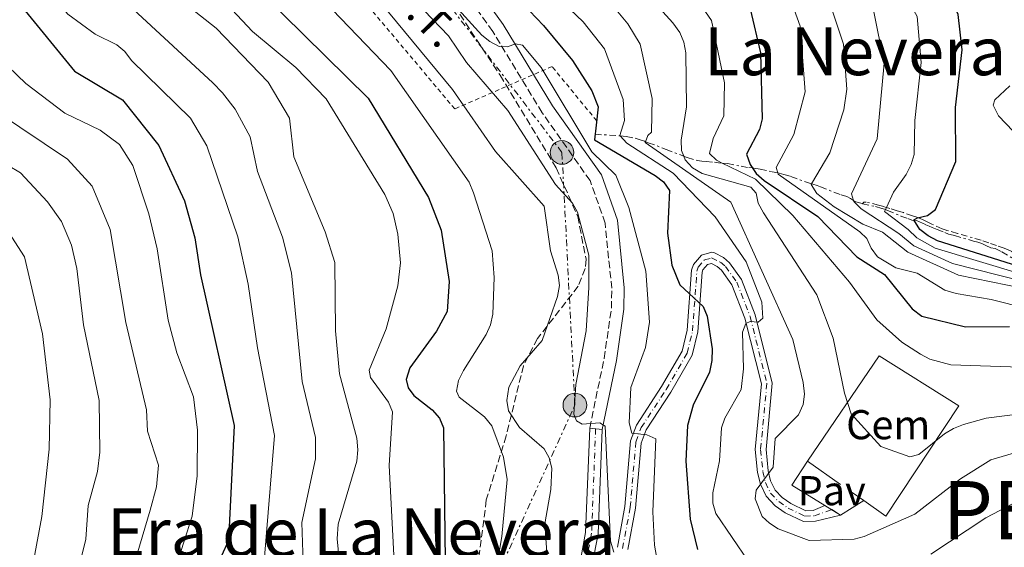
# Model space of a CAD drawing. Units: metres. Extents: x 655828 to 659251, y 4702415 to 4704768.
# Drawn here: x 656707 to 656944, y 4702921 to 4703048 of the extents above; entities that cross this region are included whole.
import ezdxf
from ezdxf.enums import TextEntityAlignment as Align

# ---------------------------------------------------------------- set-up
doc = ezdxf.new("R2010")
doc.units = ezdxf.units.M
doc.header["$MEASUREMENT"] = 0
for name, pattern in [('DGN Style 2', [1.7399219301090239, 1.043953158065414, -0.6959687720436097]), ('DGN Style 3', [2.435890702152634, 1.739921930109024, -0.6959687720436097]), ('DGN Style 4', [2.7856150101045474, 1.391937544087219, -0.6959687720436097, 0.001739921930109024, -0.6959687720436097]), ('DGN Style 7', [3.4798438602180486, 1.565929737098122, -0.6959687720436097, 0.5219765790327072, -0.6959687720436097])]:
    doc.linetypes.add(name, pattern=pattern)
for name, color, linetype, lineweight in [('Camino', 7, 'DGN Style 3', 0), ('contrucción  en ruinas', 1, 'DGN Style 3', 13), ('Curva de nivel directora', 30, 'Continuous', 30), ('Curva de nivel intermedia', 30, 'Continuous', 0), ('destino de construcciones', 7, 'Continuous', 0), ('Eje pista pavimentada', 7, 'DGN Style 4', 0), ('Escarpado', 30, 'DGN Style 7', 0), ('Línea  de muro-pared o tapia', 1, 'Continuous', 13), ('Línea de pavimento', 1, 'Continuous', 0), ('Línea de pista pavimentada', 7, 'Continuous', 0), ('Línea eléctrica', 6, 'DGN Style 7', 0), ('Margen derecho', 7, 'Continuous', 0), ('pavimentado', 23, 'Continuous', 0), ('Pavimento', 7, 'Continuous', 0), ('Poste tendido eléctrico', 7, 'Continuous', 0), ('Tela metálica o alambrada', 7, 'DGN Style 2', 0), ('Tensión línea eléctrica', 7, 'Continuous', 0), ('Texto de Municipio', 7, 'Continuous', 0), ('Texto de rotulación de espacio menor sin especificar', 7, 'Continuous', 0), ('Texto de Área (paraje) menor', 7, 'Continuous', 0), ('Zona arbolada', 92, 'DGN Style 3', 0)]:
    doc.layers.add(name, color=color, linetype=linetype, lineweight=lineweight)
doc.styles.add('Style-Arial', font='arial.ttf')

# ---------------------------------------------------------------- blocks, each defined once
blk = doc.blocks.new('5PELE')
at = {"layer": 'contrucción  en ruinas', "linetype": 'Continuous', "lineweight": 0}
h = blk.add_hatch(color=9, dxfattribs=at)
edge = h.paths.add_edge_path()
edge.add_arc((-2.000000476837158e-05, 0), 0.2850000000000001, 0, 360)
at = {"layer": 'contrucción  en ruinas', "color": 252, "linetype": 'Continuous', "lineweight": 0}
blk.add_circle((-2.000000476837158e-05, 0), 0.2850000000000001, dxfattribs=at)

msp = doc.modelspace()

# ---------------------------------------------------------------- linework, layer by layer
at = {"layer": 'Camino', "color": 7, "linetype": 'DGN Style 3', "lineweight": 0}
msp.add_polyline3d([(656844.4600000011, 4702950.090000001, 864.9499999999972), (656847.9300000002, 4702966.850000001, 865.6799999999931), (656849.6900000015, 4702978.900000002, 866.4900000000055), (656849.7600000007, 4702983.710000002, 866.6300000000049), (656848.1600000004, 4702999.400000001, 867.0899999999965), (656844.5700000006, 4703009.600000001, 867.800000000003), (656833.0199999993, 4703025.920000002, 869.0200000000043), (656821.129999998, 4703045.460000001, 870.1499999999943), (656813.2499999991, 4703056.53, 871.6499999999943), (656806.8200000006, 4703062.970000002, 871.529999999999), (656792.8799999978, 4703076.960000002, 871.2599999999949), (656776.6299999979, 4703095.949999999, 870.7200000000014), (656766.4800000001, 4703106.170000001, 870.3800000000047), (656756.739999997, 4703116.439999999, 870.8300000000019), (656755.1799999991, 4703118.08, 871.1100000000008), (656745.6499999983, 4703121.830000001, 869.9600000000064), (656741.2199999981, 4703124.480000001, 869.6300000000047), (656721.5500000007, 4703139.800000002, 866.3399999999965), (656712.2899999982, 4703148.109999999, 864.5099999999949), (656708.2899999995, 4703150.720000001, 864.0899999999967), (656702.7799999998, 4703153.36, 863.5899999999965)], dxfattribs=at)
at = {"layer": 'Curva de nivel directora', "color": 30, "linetype": 'Continuous', "lineweight": 30, "flags": 128}
for points, elevation in [([(656873.4899999994, 4703064.04), (656876.9400000006, 4703060.62), (656883.0699999994, 4703050.910000001), (656885.5199999993, 4703040.340000001), (656885.9599999995, 4703024.490000002), (656885.289999999, 4703021.880000004), (656882.1799999998, 4703015.980000001), (656883.0400000004, 4703013.51), (656884.529999999, 4703011.350000001), (656886.4099999988, 4703009.630000002), (656899.3199999991, 4703000.95), (656908.669999999, 4702991.300000001), (656915.37, 4702987.060000001), (656921.9900000006, 4702978.810000001), (656924.3499999987, 4702976.970000001), (656934.8699999999, 4702974.470000002), (656945.4099999988, 4702974.51)], 900.0000000000002), ([(656948.9400000002, 4702988.570000002), (656928.0999999995, 4702995.100000001), (656925.8199999996, 4702996.289999999), (656923.8899999983, 4702997.87), (656922.44, 4703000.180000001), (656923.2699999991, 4703000.680000001), (656925.7300000001, 4703001.24), (656927.5999999987, 4703002.650000001), (656932.4800000003, 4703014.16), (656932.4400000002, 4703027.210000001), (656934.0400000005, 4703041.050000002), (656933.0700000004, 4703049.510000002), (656930.7900000005, 4703054.86), (656927.61, 4703058.930000001), (656923.4500000002, 4703062.730000001), (656920.7900000003, 4703064.789999999)], 925.0000000000002), ([(656758.9199999986, 4703062.210000002), (656765.5300000003, 4703054.740000002), (656791.1900000002, 4703029.400000001), (656805.73, 4703005.529999999), (656808.7000000004, 4702997.680000001), (656810.6600000008, 4702985.33), (656810.1800000002, 4702978.16), (656807.6099999996, 4702973.380000001), (656801.2199999993, 4702964.560000001), (656800.3399999987, 4702961.820000002), (656800.8099999981, 4702959.789999999), (656802.1499999993, 4702957.920000001), (656806.5700000003, 4702954.51), (656808.3600000007, 4702952.510000002), (656809.2699999983, 4702950.170000001), (656809.8200000003, 4702905.539999999)], 850), ([(656817.1600000006, 4703063.119999999), (656823.209999999, 4703057.539999999), (656833.3700000001, 4703046.91), (656840.3199999994, 4703038.460000001), (656844.9799999997, 4703031.189999999), (656846.5299999987, 4703027.37), (656846.0199999991, 4703022.900000001), (656845.6300000001, 4703019.439999999), (656860.2100000002, 4703010.86), (656862.2199999996, 4703009.27), (656863.6199999988, 4703007.199999999), (656863.1399999983, 4702996.949999999), (656864.209999999, 4702989.300000003), (656866.1600000003, 4702984.560000001), (656871.7199999992, 4702979.300000003), (656872.7000000004, 4702976.990000002), (656873.8899999995, 4702969.160000001), (656873.8200000003, 4702966.310000001), (656873.2900000005, 4702963.510000001), (656869.3599999989, 4702955.630000002), (656867.9699999986, 4702950.730000002), (656867.610000001, 4702942.170000002), (656868.6599999992, 4702928.190000001), (656870.3499999989, 4702920.900000001)], 875.0000000000002), ([(656707.2799999992, 4703052.210000002), (656720.5499999993, 4703035.920000002), (656732.0699999996, 4703029.060000001), (656740.8600000005, 4703018.010000001), (656746.9899999994, 4703004.7), (656749.5199999996, 4702995.84), (656750.8499999995, 4702986.930000001), (656758.9199999986, 4702950.689999999), (656757.5700000008, 4702923.04), (656752.5399999993, 4702912.039999999)], 825.0000000000001)]:
    msp.add_lwpolyline(points, dxfattribs=dict(at, elevation=elevation))
at = {"layer": 'Curva de nivel intermedia', "color": 30, "linetype": 'Continuous', "lineweight": 0, "flags": 128}
for points, elevation in [([(656897.8305337032, 4703008.817320389), (656902.2400000006, 4703016.289999999), (656905.6100000013, 4703026.599999999), (656906.3100000008, 4703031.560000001), (656905.4700000006, 4703042.380000001), (656900.5400000019, 4703057.42), (656895.8099999999, 4703063.58), (656895.0299999998, 4703064.369999999), (656890.2100000008, 4703069.489999999), (656883.8700000019, 4703074.57), (656866.0100000005, 4703086.609999998), (656851.7000000009, 4703099.439999999), (656846.5100000009, 4703105.38), (656834.3, 4703116.249999999), (656820.4000000017, 4703123.440000001), (656816.1500000004, 4703126.8), (656809.1000000006, 4703130.67), (656808.7107348074, 4703131.050566526)], 910.0000000000002), ([(656836.2100000011, 4703063.430000001), (656839.7400000005, 4703059.99), (656849.26, 4703052.550000002), (656853.6299999999, 4703047.259999999), (656856.6299999994, 4703042.369999998), (656859.4900000005, 4703029.33), (656859.3400000008, 4703021.259999999), (656858.4100000008, 4703020.439999999), (656857.8623699368, 4703018.956099181)], 885.0000000000002), ([(656846.3299999997, 4703063.59), (656855.6100000002, 4703057.289999997), (656864.4800000016, 4703047.52), (656866.110000001, 4703045.189999999), (656867.07, 4703042.88), (656867.5500000005, 4703040.350000001), (656867.7200000006, 4703027.329999999), (656866.4800000021, 4703019.31), (656866.5300000013, 4703016.84), (656867.0986233776, 4703015.440311687)], 890), ([(656876.2885837601, 4703013.826911248), (656874.9199999999, 4703014.48), (656873.2900000005, 4703016.130000001), (656874.1599999999, 4703019.75), (656876.6900000002, 4703025.210000001), (656876.9100000015, 4703033.140000001), (656873.7900000013, 4703048.069999999), (656866.6800000012, 4703058.329999999), (656861.2300000016, 4703063.819999998)], 895.0000000000002), ([(656884.1700000013, 4703064.21), (656890.4500000001, 4703056.51), (656893.2999999998, 4703051.630000001), (656895.1000000014, 4703046.710000001), (656896.2999999995, 4703030.949999998), (656893.5400000013, 4703020.680000001), (656889.280000001, 4703012.779999998), (656889.7122690225, 4703011.451173009)], 905), ([(656907.88144756, 4703004.836698157), (656907.4000000015, 4703006.41), (656913.630000001, 4703019.679999999), (656915.2699999994, 4703037.849999999), (656912.6800000012, 4703050.609999999), (656906.17, 4703062.240000002), (656903.9999999997, 4703064.529999999)], 915), ([(656915.80442861, 4703003.137306112), (656917.4900000012, 4703006.819999999), (656920.6000000003, 4703011.109999998), (656921.7900000017, 4703013.46), (656922.5200000004, 4703015.850000001), (656922.620000001, 4703024.09), (656924.1800000012, 4703038.009999999), (656923.1799999997, 4703049.050000001), (656917.9200000004, 4703058.62), (656914.4900000016, 4703063.130000001), (656912.850000001, 4703064.659999999)], 920.0000000000002), ([(656707.2700000004, 4703061.369999999), (656707.8700000015, 4703060.869999998), (656710.5700000017, 4703059.38), (656718.9900000015, 4703049.63), (656725.4900000015, 4703044.8), (656730.7400000019, 4703042.210000001), (656732.6700000007, 4703040.619999997), (656734.250000001, 4703038.449999999), (656748.4500000012, 4703024.58), (656752.3700000016, 4703017.96), (656759.8000000014, 4702996.109999998), (656762.3200000004, 4702984.74), (656764.5700000012, 4702969.430000001), (656768.6399999993, 4702948.31), (656766.050000001, 4702917.130000001), (656762.0700000002, 4702907.989999998), (656757.7000000003, 4702900.77), (656752.07, 4702891.59), (656750.17, 4702890.81), (656747.6300000009, 4702890.55), (656747.5862846194, 4702890.230541438)], 830.0000000000001), ([(656723.0999999997, 4703061.619999999), (656724.1900000006, 4703060.56), (656753.8500000014, 4703033.119999998), (656756.1400000001, 4703030.73), (656759.2200000002, 4703026.750000001), (656762.8200000012, 4703020.159999999), (656764.5600000002, 4703011.8), (656770.5500000004, 4702995.99), (656772.740000001, 4702987.449999999), (656775.2900000013, 4702961.32), (656778.5400000013, 4702947.84), (656778.5099999999, 4702942.679999999), (656775.2599999999, 4702927.380000001), (656775.5599999995, 4702917.810000001), (656774.9800000006, 4702911.999999999), (656772.0200000012, 4702904.67), (656768.5000000007, 4702899.350000001), (656764.2400000005, 4702893.599999999), (656762.3800000009, 4702891.599999998), (656760.290000001, 4702890.259999999), (656757.5199999993, 4702889.470000001), (656752.8099999998, 4702890.63), (656752.3100000013, 4702889.819999999), (656752.5729237304, 4702889.509574994)], 835), ([(656735.5600000009, 4703061.84), (656737.6600000019, 4703059.680000001), (656754.6200000002, 4703046.259999999), (656767.1300000006, 4703033.279999999), (656772.2300000013, 4703024.63), (656773.3399999999, 4703015.349999999), (656780.8700000002, 4702997.310000001), (656783.1600000013, 4702989.949999998), (656783.3400000001, 4702973.5), (656784.2499999999, 4702963.16), (656788.4200000007, 4702947.67), (656788.670000001, 4702944.909999999), (656788.4400000008, 4702942.16), (656783.9800000016, 4702926.960000001), (656783.7400000002, 4702923.470000001), (656784.5500000016, 4702915.189999999)], 840), ([(656747.2599999999, 4703062.009999998), (656754.6600000005, 4703054.810000001), (656763.3399999997, 4703045.439999999), (656773.8200000006, 4703036.829999999), (656781.0900000016, 4703029.259999999), (656795.1799999998, 4703006.24), (656797.2100000017, 4703001.67), (656798.3100000013, 4702996.73), (656798.9800000018, 4702989.84), (656798.3400000005, 4702984.329999999), (656795.5500000009, 4702973.949999999), (656791.4400000004, 4702964.060000001), (656791.76, 4702962.25), (656796.0899999996, 4702956.359999998), (656797.0700000008, 4702953.98), (656796.2200000014, 4702941.13), (656797.3400000012, 4702919.509999999)], 845.0000000000002), ([(656772.3699999999, 4703062.429999999), (656782.5100000009, 4703050.71), (656796.6700000007, 4703036.099999998), (656815.4999999999, 4703009.220000001), (656816.4800000011, 4703006.67), (656821.0099999995, 4702992.729999999), (656821.5100000004, 4702986.300000001), (656821.1500000004, 4702977.519999999), (656820.6200000007, 4702974.890000001), (656819.5900000003, 4702972.61), (656814.140000001, 4702963.939999999), (656812.9200000005, 4702961.56), (656812.4000000019, 4702958.98), (656813.0800000015, 4702957.519999998), (656819.1299999999, 4702952.829999999), (656820.9100000013, 4702950.679999999), (656823.740000001, 4702943.09), (656824.5800000015, 4702937.699999998), (656823.2900000017, 4702924.029999998), (656820.1400000001, 4702905.349999999)], 855.0000000000002), ([(656784.7300000006, 4703062.63), (656788.8200000008, 4703057.220000001), (656794.1800000007, 4703052.439999999), (656811.49, 4703031.539999999), (656821.820000001, 4703016.59), (656833.4800000018, 4703003.480000001), (656835.0700000012, 4702992.74), (656836.9100000006, 4702986.88), (656837.1900000002, 4702984.4), (656836.7400000008, 4702981.740000002), (656833.0500000005, 4702971.180000001), (656827.7599999999, 4702965.08), (656825.0300000008, 4702959.91), (656824.5099999999, 4702956.699999998), (656824.9500000002, 4702954.239999999), (656827.6100000001, 4702950.279999998), (656833.5199999999, 4702945.079999999), (656834.7200000002, 4702942.92), (656835.3500000006, 4702940.499999999), (656835.1300000015, 4702935.350000001), (656833.700000001, 4702927.109999998), (656834.9999999997, 4702907.550000001)], 859.9999999999999), ([(656792.9600000003, 4703062.76), (656810.5300000011, 4703044.399999999), (656814.8600000006, 4703038), (656824.7500000013, 4703026.470000002), (656836.2500000013, 4703008.679999999), (656840.3500000006, 4703004.210000001), (656841.5599999998, 4703001.980000001), (656844.2199999997, 4702991.699999998), (656844.28, 4702983.92), (656843.6000000006, 4702973.5), (656841.1500000008, 4702960.59), (656840.620000001, 4702953.449999998), (656841.3000000005, 4702951.859999998), (656842.6300000005, 4702951.009999999), (656846.9100000008, 4702951.38), (656848.1700000016, 4702950.529999998), (656849.4700000002, 4702922.92), (656850.2400000013, 4702920.24)], 865), ([(656800.930000001, 4703062.869999999), (656805.5900000012, 4703058.800000001), (656818.5000000017, 4703044.560000001), (656820.4700000009, 4703043.01), (656822.7100000007, 4703041.859999998), (656824.6700000009, 4703041.749999999), (656826.6199999999, 4703042.52), (656828.3000000007, 4703042.180000001), (656832.76, 4703036.810000001), (656844.9400000017, 4703016.560000001), (656850.7400000021, 4703010.92), (656853.8800000001, 4703003.16), (656857.9500000004, 4702987.829999999), (656858.8600000001, 4702975.580000001), (656857.8400000009, 4702969.480000001), (656854.3400000007, 4702959.869999999), (656853.9500000017, 4702951.369999999), (656854.5700000009, 4702948.91), (656858.2300000021, 4702948.470000001), (656860.350000001, 4702947.489999999), (656859.6500000014, 4702929.949999999), (656860.0200000004, 4702921.949999999), (656860.9000000008, 4702916.970000001)], 870.0000000000002), ([(656826.7100000017, 4703063.279999998), (656842.900000001, 4703047.8), (656848.0000000016, 4703041.269999998), (656852.51, 4703029.07), (656852.8000000005, 4703024.029999998), (656851.7099999998, 4703020.430000001), (656851.7659880236, 4703020.369401197)], 880), ([(656702.3700000007, 4703039.09), (656708.8799999995, 4703032.92), (656718.2600000006, 4703025.789999999), (656726.7099999995, 4703021.76), (656731.380000001, 4703018.289999999), (656734.610000001, 4703013.220000001), (656738.4600000001, 4703001.619999998), (656740.4, 4702993.199999998), (656743.1200000002, 4702976.060000001), (656745.2000000012, 4702968.220000001), (656749.190000001, 4702957.63), (656750.1000000008, 4702949.61), (656750.0300000014, 4702938.589999998), (656748.8899999993, 4702928.890000001), (656742.860000001, 4702910.199999999)], 820.0000000000001), ([(656946.3200000006, 4703021.489999999), (656942.7900000013, 4703025.15), (656941.5000000015, 4703027.77), (656941.9000000015, 4703029.039999999), (656945.4800000001, 4703032.380000001)], 930), ([(656701.6900000012, 4703026.239999998), (656718.8600000018, 4703014.770000001), (656724.8000000007, 4703008.289999999), (656729.1600000015, 4702997.83), (656732.9400000012, 4702975.489999999), (656737.91, 4702954.46), (656738.0800000001, 4702949.369999998), (656740.7700000011, 4702941.199999999), (656740.2800000015, 4702935.970000001), (656738.7900000009, 4702930.400000001), (656732.0800000007, 4702907.890000001)], 815.0000000000001), ([(656695.5900000014, 4703018.560000001), (656707.600000001, 4703011.439999999), (656714.0499999995, 4703004.529999998), (656717.4300000013, 4702999.75), (656719.8699999999, 4702994.05), (656721.0999999993, 4702988.46), (656722.76, 4702974.92), (656726.5100000006, 4702956.77), (656726.6200000001, 4702944.270000001), (656726.0500000003, 4702939.67), (656723.8700000008, 4702931.489999999), (656723.2600000007, 4702923.409999999), (656721.3300000017, 4702915.589999998)], 810), ([(656851.7659880236, 4703020.369401197), (656853.4100000008, 4703018.59), (656864.5399999998, 4703011.41), (656874.6100000015, 4703000.869999999), (656882.0800000015, 4702990.09), (656885.8200000009, 4702980.410000001), (656886.1100000015, 4702976.49), (656884.9600000004, 4702975.599999999), (656883.0700000017, 4702975.71), (656881.980000001, 4702975.25), (656881.2200000009, 4702973.199999998), (656881.4400000023, 4702964.349999999), (656880.8900000001, 4702959.38), (656876.9299999994, 4702952.520000001), (656876.1900000018, 4702950.130000001), (656875.670000001, 4702942.189999999), (656874.0599999994, 4702934.55), (656874.0400000014, 4702932.050000001), (656874.8100000004, 4702929.59), (656882.6200000001, 4702918)], 880), ([(656857.8623699368, 4703018.956099181), (656857.7900000017, 4703018.76), (656878.4100000013, 4703004.439999999), (656893.2999999998, 4702971.369999999), (656895.7899999998, 4702961.05), (656896.1299999995, 4702958.220000001), (656895.800000001, 4702955.739999999), (656894.640000001, 4702953.269999999), (656889.0500000007, 4702947.609999999), (656888.5700000002, 4702940.67), (656884.4800000021, 4702935.189999999), (656884.2200000006, 4702933.119999999), (656885.9700000007, 4702928.87), (656887.6700000018, 4702927.220000001), (656889.7700000005, 4702925.869999998), (656897.2000000002, 4702923.099999999), (656908.0300000019, 4702923.369999999), (656910.4500000004, 4702924.029999998), (656922.6900000002, 4702929.439999999), (656933.6600000005, 4702937.9), (656940.9600000007, 4702942.449999998), (656949.1400000014, 4702944.880000001)], 885.0000000000002), ([(656867.0986233776, 4703015.440311687), (656867.440000001, 4703014.600000001), (656869.2200000002, 4703012.67), (656871.5000000001, 4703011.33), (656883.2000000012, 4703008.050000001), (656884.4599999997, 4703006.619999998), (656885.0099999995, 4703004.15), (656886.2200000011, 4703001.849999999), (656899.0900000012, 4702982.149999999), (656902.9900000016, 4702971.749999999), (656905.7200000007, 4702958.509999998), (656907.3200000012, 4702953.550000001), (656914.5099999994, 4702945.71), (656921.4699999999, 4702943.210000001), (656923.6300000013, 4702943.720000001), (656929.8200000004, 4702948.720000001), (656931.9599999995, 4702950.02), (656934.3500000011, 4702950.940000001), (656939.7699999993, 4702952.449999998), (656953.0500000007, 4702954.189999999)], 890), ([(656952.7700000014, 4702964.55), (656931.3000000003, 4702965.300000001), (656926.2799999999, 4702966.650000001), (656924, 4702967.9), (656919.5000000006, 4702970.779999999), (656913.5300000005, 4702976.130000001), (656906.9400000012, 4702985.179999999), (656893.3400000001, 4703001.180000001), (656884.3500000002, 4703009.980000001), (656876.2885837601, 4703013.826911248)], 895.0000000000002), ([(656889.7122690225, 4703011.451173009), (656889.8200000019, 4703011.119999997), (656909.4199999999, 4702997.289999999), (656911.120000001, 4702995.65), (656912.1800000004, 4702993.34), (656913.6800000002, 4702991.260000001), (656918.0900000002, 4702988.649999999), (656923.1999999998, 4702987.36), (656929.8899999999, 4702983.259999999), (656932.600000001, 4702982.439999999), (656940.9699999995, 4702981.03), (656957.8099999994, 4702976.759999999)], 905), ([(656903.270000001, 4703003.289999999), (656899.070000001, 4703006.48), (656897.7200000011, 4703008.63), (656897.8305337032, 4703008.817320389)], 910.0000000000002), ([(656955.5690810496, 4702986.067073651), (656955.4800000003, 4702986.039999999), (656953.8200000018, 4702984.850000001), (656948.4400000018, 4702985.449999999), (656931.7100000014, 4702989.699999998), (656922.4000000019, 4702993.88), (656918.780000001, 4702996.869999998), (656909.7199999995, 4703002.81), (656907.9600000004, 4703004.58), (656907.88144756, 4703004.836698157)], 915), ([(656948.870000001, 4702983.679999999), (656933.170000001, 4702986.88), (656920.9300000012, 4702992.409999999), (656914.9000000006, 4702997.199999999), (656910.1599999998, 4702999.119999999), (656903.270000001, 4703003.289999999)], 910.0000000000002), ([(656953.4276599176, 4702987.154172644), (656953.4100000006, 4702986.54), (656948.0700000008, 4702987.199999999), (656927.5100000015, 4702993.390000001), (656923.1100000005, 4702995.859999998), (656921.0600000008, 4702997.81), (656915.3800000012, 4703002.210000001), (656915.5679637284, 4703002.620669568)], 920.0000000000002), ([(656915.5679637284, 4703002.620669568), (656915.80442861, 4703003.137306112)], 920.0000000000002), ([(656701.4400000009, 4702884.350000001), (656710.7700000005, 4702918.499999999), (656712.7000000017, 4702928.850000001), (656714.4500000018, 4702945.029999998), (656714.690000001, 4702956.890000001), (656712.8700000015, 4702972.8), (656708.5100000007, 4702991.249999999), (656704.8000000003, 4702997.119999999)], 805.0000000000002), ([(656926.4600000011, 4702919.769999998), (656939.7300000013, 4702928.539999999), (656947.9500000001, 4702932.849999999), (656956.6400000004, 4702935.039999999), (656967.9900000007, 4702936.57), (656976.8100000008, 4702936.140000001), (657006.7500000009, 4702931.55), (657017.5400000003, 4702931.46), (657033.6700000014, 4702932.699999998), (657063.2400000007, 4702932.140000001), (657077.290000001, 4702931.689999999), (657092.5199999993, 4702928.81), (657100.0000000005, 4702925.449999998), (657106.2700000001, 4702920.77)], 880)]:
    msp.add_lwpolyline(points, dxfattribs=dict(at, elevation=elevation))
at = {"layer": 'Eje pista pavimentada', "color": 7, "linetype": 'DGN Style 4', "lineweight": 0, "extrusion": (-0.04528775534366161, -0.0162905615657725, 0.9988411469396945), "elevation": -105476.324839079, "flags": 128}
msp.add_lwpolyline([(-4202985.470857705, 2207456.669750808), (-4202985.470857705, 2207456.675984106)], dxfattribs=at)
at = {"layer": 'Eje pista pavimentada', "color": 7, "linetype": 'DGN Style 4', "lineweight": 0}
for points in [[(656852.3700000015, 4702921.17, 865.8200000000071), (656854.2100000011, 4702931.050000002, 866.9600000000065), (656855.5599999988, 4702946.74, 869.75), (656856.8399999996, 4702950.220000001, 870.3600000000006), (656862.8599999989, 4702959.390000002, 872.2700000000042), (656867.8999999971, 4702968.100000001, 873.3300000000019), (656869.199999998, 4702973.470000001, 873.8899999999995), (656870.2399999973, 4702987.850000001, 876.1900000000023), (656870.5500000003, 4702988.810000001, 876.3899999999993), (656872.0700000002, 4702990.560000001, 876.6100000000006), (656873.7899999989, 4702991.01, 876.9799999999959), (656875.8799999988, 4702990.010000001, 877.3999999999943), (656877.0900000003, 4702988.960000004, 877.6399999999995), (656879.8299999986, 4702985.189999999, 878.2400000000052), (656883.0399999982, 4702976.91, 879.5700000000071), (656887.0700000004, 4702960.820000002, 881.6000000000058), (656885.5599999971, 4702944.930000001, 884.3399999999967), (656886.1200000005, 4702939.630000002, 885.1399999999995), (656886.7300000007, 4702937.010000001, 885.4400000000023), (656887.9600000001, 4702934.470000002, 885.6999999999971), (656889.9200000003, 4702932.41, 886.0200000000042), (656892.1499999987, 4702930.87, 886.3699999999956), (656896.1599999988, 4702928.939999999, 887.2899999999937), (656898.4999999988, 4702928.99, 887.5200000000042), (656902.6641414292, 4702930.4878926, 887.7296999999963)], [(656845.8899999994, 4702949.910000003, 864.9499999999972), (656844.9100000004, 4702924.84, 862.8800000000049), (656843.5399999979, 4702917.58, 861.5200000000042), (656842.4200000004, 4702912.590000001, 861.2500000000002), (656838.2899999976, 4702901.830000001, 860.0099999999949)]]:
    msp.add_polyline3d(points, dxfattribs=at)
at = {"layer": 'Escarpado', "color": 30, "linetype": 'DGN Style 7', "lineweight": 0, "extrusion": (-0.3234860969638966, 0.8228158529152184, 0.4672588332631779), "elevation": 3657648.483321024, "flags": 128}
msp.add_lwpolyline([(-2332063.01901716, -1932081.980992929), (-2332068.514134249, -1932076.506626465), (-2332068.519487971, -1932076.500744914)], dxfattribs=at)
at = {"layer": 'Escarpado', "color": 30, "linetype": 'DGN Style 7', "lineweight": 0}
for points in [[(656851.7659880236, 4703020.369401197, 879.9851999999955), (656853.260000001, 4703020.220000001, 881.279999999999), (656855.370000001, 4703019.779999999, 883.3399999999967), (656856.8300000007, 4703019.33, 884.6699999999984), (656857.5999999995, 4703019.050000001, 885.2899999999937), (656857.8623699368, 4703018.956099181, 885.3755999999995)], [(656857.8623699368, 4703018.956099181, 885.3755999999995), (656858.5499999995, 4703018.710000001, 885.600000000006), (656862.85, 4703017.119999999, 888.2599999999949), (656867.0986233776, 4703015.440311687, 890.7301000000008)], [(656867.0986233776, 4703015.440311687, 890.7301000000008), (656867.1500000005, 4703015.420000001, 890.7599999999949), (656867.9200000016, 4703015.140000002, 891.3200000000071), (656870.0899999997, 4703014.509999999, 893.3699999999956), (656870.8899999999, 4703014.380000001, 893.9400000000023), (656871.4300000009, 4703014.31, 894.1999999999971), (656872.4299999999, 4703014.220000001, 894.1900000000024), (656874.4900000008, 4703014.01, 894.4499999999971), (656875.4299999997, 4703013.909999999, 894.800000000003), (656876.2885837601, 4703013.826911248, 895.4014000000025)], [(656876.2885837601, 4703013.826911248, 895.4014000000025), (656877.6, 4703013.699999999, 896.3200000000071), (656880.8900000001, 4703013.039999999, 898.5200000000042), (656882.7200000007, 4703012.73, 899.6699999999984), (656883.74, 4703012.649999999, 899.600000000006), (656883.9099999998, 4703012.630000001, 899.6699999999984), (656885.4400000009, 4703012.340000001, 900.9199999999984), (656888.3500000011, 4703011.730000001, 903.6100000000008), (656889.7122690225, 4703011.451173009, 904.6695000000037)], [(656889.7122690225, 4703011.451173009, 904.6695000000037), (656890.060000001, 4703011.380000002, 904.9400000000024), (656891.1600000008, 4703011.109999998, 905.6499999999943), (656892.8400000016, 4703010.59, 906.6100000000006), (656897.0500000005, 4703009.079999999, 908.8699999999953), (656897.8305337032, 4703008.817320389, 909.3503000000056)], [(656897.8305337032, 4703008.817320389, 909.3503000000056), (656898.0899999999, 4703008.730000001, 909.5099999999949), (656899.1600000005, 4703008.390000001, 910.2899999999937), (656899.9699999996, 4703008.109999999, 910.800000000003), (656904.9500000018, 4703006.149999999, 913.529999999999), (656906.3200000019, 4703005.789999999, 914.8200000000071), (656907.1500000014, 4703005.329999999, 915.1000000000058), (656907.88144756, 4703004.836698157, 915.210600000006)], [(656907.88144756, 4703004.836698157, 915.210600000006), (656908.0099999995, 4703004.75, 915.2299999999959), (656908.4800000011, 4703004.52, 915.4499999999971), (656910.0800000017, 4703004.05, 916.5700000000071)], [(656915.80442861, 4703003.137306112, 920.3065999999964), (656915.7600000012, 4703003.149999999, 920.2899999999935), (656914.8400000003, 4703003.42, 920.0599999999978), (656913.9500000007, 4703003.67, 919.9799999999962), (656910.9700000011, 4703004.439999999, 919.9799999999962), (656910.3699999999, 4703004.430000001, 919.9799999999962), (656910.0800000017, 4703004.05, 916.5700000000071)], [(656910.0800000017, 4703004.05, 916.5700000000071), (656913.2000000018, 4703003.34, 918.9499999999972), (656914.7799999999, 4703002.91, 920.1100000000006), (656915.5679637284, 4703002.620669568, 920.6456000000036)], [(656915.5679637284, 4703002.620669568, 920.6456000000036), (656916.0600000008, 4703002.439999999, 920.9799999999962), (656919.2900000005, 4703001.09, 922.9499999999971), (656921.0000000005, 4703000.470000001, 924.0399999999937), (656921.9500000004, 4703000.13, 925.600000000006), (656923.0200000011, 4703000.029999999, 925.7599999999949), (656923.8100000002, 4702999.689999999, 926.2200000000012), (656925.300000001, 4702998.980000001, 927.4700000000014), (656926.0800000011, 4702998.63, 927.9900000000052), (656926.8400000011, 4702998.319999999, 928.2599999999949), (656928.0400000013, 4702997.87, 928.100000000006), (656929.8499999995, 4702997.13, 928.5399999999937), (656930.7600000014, 4702996.759999999, 928.7200000000012), (656931.1400000014, 4702996.619999998, 928.7299999999962), (656932.2099999998, 4702996.399999999, 928.5700000000073), (656936.7400000006, 4702995.060000001, 928.5700000000073), (656937.8100000012, 4702994.84, 928.5700000000073), (656938.7800000013, 4702994.49, 928.5700000000073), (656939.7100000011, 4702994.029999999, 928.550000000003), (656940.9200000004, 4702993.470000001, 928.4199999999984), (656941.990000001, 4702993.25, 927.6399999999995), (656943.6000000003, 4702992.470000001, 926.8300000000017), (656946.8400000014, 4702990.539999999, 925.279999999999)], [(656948.92, 4702989.929999998, 924.1999999999972), (656946.6300000013, 4702992.019999998, 926.5399999999939), (656945.9500000018, 4702992.519999999, 927.0299999999991), (656945.1000000001, 4702992.949999998, 927.3300000000019), (656944.1600000013, 4702993.33, 927.5200000000043), (656942.3300000008, 4702993.960000001, 927.7899999999937), (656940.4700000011, 4702994.619999997, 928.179999999993), (656938.6000000002, 4702995.25, 928.4100000000036), (656932.9100000017, 4702996.92, 928.3800000000049), (656930.1700000013, 4702997.66, 928.100000000006), (656929.2300000003, 4702998.009999999, 928.0099999999946), (656926.7100000014, 4702999.15, 927.6300000000049), (656925.9400000002, 4702999.510000001, 927.2200000000012), (656924.6700000007, 4703000.21, 925.6999999999972), (656923.9599999998, 4703000.519999999, 925.1300000000049), (656922.8900000014, 4703000.859999998, 924.8200000000071), (656922.1100000013, 4703001.12, 924.2899999999937), (656919.9000000008, 4703001.909999999, 922.3899999999995), (656918.4400000012, 4703002.359999998, 921.529999999999), (656916.6700000009, 4703002.890000001, 920.6300000000049), (656915.80442861, 4703003.137306112, 920.3065999999964)]]:
    msp.add_polyline3d(points, dxfattribs=at)
at = {"layer": 'Línea  de muro-pared o tapia', "color": 1, "linetype": 'Continuous', "lineweight": 13, "extrusion": (0.01689043880298677, -0.01181268424249636, 0.9997875642195345), "elevation": -43568.9938656608, "flags": 128}
msp.add_lwpolyline([(4230417.023943872, 2156573.787931451), (4230417.023943872, 2156583.491338068)], dxfattribs=at)
at = {"layer": 'Línea  de muro-pared o tapia', "color": 1, "linetype": 'Continuous', "lineweight": 13, "extrusion": (0.01662409885986245, -0.0116317224237881, 0.9997941499981652), "elevation": -42892.88787668822, "flags": 128}
msp.add_lwpolyline([(4229954.439928127, 2157487.715089597), (4229954.439928127, 2157491.65804534)], dxfattribs=at)
at = {"layer": 'Línea  de muro-pared o tapia', "color": 1, "linetype": 'Continuous', "lineweight": 13}
msp.add_polyline3d([(656896.8200000003, 4702942.119999999, 890.2899999999937), (656914.1100000005, 4702967.51, 894.1499999999943), (656933.2000000002, 4702955.430000001, 892.6699999999984), (656915.7000000002, 4702928.92, 889.8300000000017), (656910.3499999996, 4702932.66, 889.9600000000064)], dxfattribs=at)
at = {"layer": 'Línea de pavimento', "color": 1, "linetype": 'Continuous', "lineweight": 0, "extrusion": (0.01295854282863647, 0.02111074087582486, 0.9996931593181142), "elevation": 108682.3056857719, "flags": 128}
msp.add_lwpolyline([(1900459.509444678, -4350358.676402564), (1900459.733344357, -4350351.813453568), (1900450.405059412, -4350351.813453568)], dxfattribs=at)
at = {"layer": 'Línea de pavimento', "color": 1, "linetype": 'Continuous', "lineweight": 0, "extrusion": (0.01553011192019271, 0.009692354024930681, 0.99983242290756), "elevation": 56671.84081005889, "flags": 128}
msp.add_lwpolyline([(656811.7729995955, 4702600.796862504), (656817.3341927001, 4702604.267025506)], dxfattribs=at)
at = {"layer": 'Línea de pista pavimentada', "color": 7, "linetype": 'Continuous', "lineweight": 0, "flags": 128}
for points, elevation in [([(656844.4600000011, 4702950.090000001), (656847.4499999996, 4702949.720000002)], 864.9499999999972), ([(656900.989999999, 4702931.51), (656902.6641414292, 4702930.4878926)], 887.7299999999959), ([(656902.6641414292, 4702930.4878926), (656904.7899999986, 4702929.189999999)], 887.7299999999959)]:
    msp.add_lwpolyline(points, dxfattribs=dict(at, elevation=elevation))
at = {"layer": 'Línea de pista pavimentada', "color": 7, "linetype": 'Continuous', "lineweight": 0}
for points in [[(656851.1099999986, 4702921.430000002, 865.8200000000071), (656852.9300000002, 4702931.230000001, 866.9600000000065), (656854.2800000003, 4702947.02, 869.75), (656855.6799999995, 4702950.810000001, 870.3600000000006), (656861.7600000014, 4702960.07, 872.2700000000042), (656866.6799999988, 4702968.590000001, 873.3300000000019), (656867.9100000004, 4702973.67, 873.8899999999995), (656868.9600000009, 4702988.100000001, 876.1900000000023), (656869.3999999991, 4702989.460000001, 876.3899999999993), (656871.3599999994, 4702991.710000002, 876.6100000000006), (656873.8299999969, 4702992.36, 876.9799999999959), (656874.4599999995, 4702992.210000004, 877.0700000000071), (656876.620000001, 4702991.090000001, 877.3999999999943), (656878.0499999992, 4702989.840000001, 877.6399999999995), (656880.9699999985, 4702985.810000001, 878.2400000000052), (656884.2699999998, 4702977.300000002, 879.5700000000071), (656888.379999998, 4702960.92, 881.6000000000058), (656886.859999998, 4702944.940000001, 884.3399999999967), (656887.39, 4702939.850000001, 885.1399999999995), (656887.9600000001, 4702937.439999999, 885.4400000000023), (656889.0300000006, 4702935.210000001, 885.6999999999971), (656890.7600000007, 4702933.4, 886.0200000000042), (656892.8000000014, 4702932.000000001, 886.3699999999956), (656896.4499999993, 4702930.24, 887.2899999999937), (656898.2199999972, 4702930.28, 887.5200000000042), (656900.989999999, 4702931.51, 887.7299999999959)], [(656904.7899999986, 4702929.189999999, 887.7299999999959), (656898.7899999995, 4702927.700000001, 887.5200000000042), (656895.8799999993, 4702927.650000001, 887.2899999999937), (656891.5000000005, 4702929.75, 886.3699999999956), (656889.0700000009, 4702931.42, 886.0200000000042), (656886.8799999983, 4702933.720000003, 885.6999999999971), (656885.4999999991, 4702936.580000001, 885.4400000000023), (656884.8399999996, 4702939.410000001, 885.1399999999995), (656884.2600000007, 4702944.930000001, 884.3399999999967), (656885.7600000006, 4702960.720000001, 881.6000000000058), (656881.7999999998, 4702976.510000001, 879.5700000000071), (656878.6799999995, 4702984.560000001, 878.2400000000052), (656876.1299999993, 4702988.08, 877.6399999999995), (656875.1499999979, 4702988.940000001, 877.3999999999943), (656873.7499999988, 4702989.670000001, 876.9799999999959), (656872.7899999976, 4702989.410000003, 876.6100000000006), (656871.699999999, 4702988.16, 876.3899999999993), (656871.5100000014, 4702987.59, 876.1900000000023), (656870.480000001, 4702973.27, 873.8899999999995), (656869.1099999985, 4702967.61, 873.3300000000019), (656863.9600000009, 4702958.710000002, 872.2700000000042), (656857.9999999997, 4702949.640000002, 870.3600000000006), (656856.8299999986, 4702946.460000001, 869.75), (656855.4899999973, 4702930.880000002, 866.9600000000065), (656853.6400000011, 4702920.91, 865.8200000000071)], [(656792.2499999995, 4702852.690000001, 848.6900000000023), (656791.4999999985, 4702856.369999999, 849.550000000003), (656792.1000000021, 4702858.680000001, 850.1399999999995), (656793.4099999996, 4702865.970000002, 851.1199999999956), (656794.1799999987, 4702868.300000001, 851.5599999999978), (656795.6299999993, 4702870.84, 851.779999999999), (656800.199999998, 4702877.220000002, 852.8699999999956), (656804.2399999968, 4702880.109999999, 853.4100000000036), (656821.7899999997, 4702890.390000002, 856.7599999999949), (656835.0199999998, 4702901.090000001, 859.2899999999937), (656835.8700000013, 4702901.699999999, 859.529999999999), (656841.0700000003, 4702913.08, 861.2500000000002), (656842.1299999976, 4702917.859999999, 861.5200000000042), (656843.48, 4702925.000000001, 862.8800000000049), (656844.4600000011, 4702950.090000001, 864.9499999999972)], [(656847.4499999996, 4702949.720000002, 864.9499999999972), (656846.4699999985, 4702924.660000001, 862.8800000000049), (656845.0699999991, 4702917.260000001, 861.5200000000042)]]:
    msp.add_polyline3d(points, dxfattribs=at)
at = {"layer": 'Línea eléctrica', "color": 6, "linetype": 'DGN Style 7', "lineweight": 0}
msp.add_polyline3d([(656786.1999999994, 4702851.359999999, 847.2899999999937), (656807.8099999991, 4702883.11, 853.8999999999943), (656840.8999999987, 4702955.62, 865.0099999999949), (656837.7899999997, 4703016.380000001, 867.6999999999971), (656793.9100000008, 4703073.74, 870.7299999999959), (656755.4699999979, 4703112.99, 870.0599999999978), (656716.9600000002, 4703155.790000001, 868.4100000000036), (656692.5100000018, 4703173.829999999, 869.1100000000006), (656671.9600000015, 4703194.65, 872.8200000000071), (656635.0699999998, 4703212.63, 866.5700000000071)], dxfattribs=at)
at = {"layer": 'Margen derecho', "color": 7, "linetype": 'Continuous', "lineweight": 0}
msp.add_polyline3d([(656722.2600000015, 4703157.550000001, 870.2700000000042), (656738.2299999997, 4703140.28, 869.8800000000049), (656758.9099999996, 4703118.5, 870.8300000000019), (656768.6299999983, 4703108.260000001, 870.3800000000047), (656778.8399999985, 4703097.99, 870.7200000000014), (656795.0700000003, 4703079, 871.2599999999949), (656810.9899999971, 4703063.03, 871.5599999999978), (656815.5399999979, 4703058.470000003, 871.6499999999943), (656823.6299999993, 4703047.110000002, 870.1499999999943), (656835.5300000015, 4703027.570000002, 869.0200000000043), (656847.2699999985, 4703010.99, 867.800000000003), (656851.1099999986, 4703000.060000001, 867.0899999999965), (656852.7600000004, 4702983.84, 866.6300000000049), (656852.6900000012, 4702978.660000001, 866.4900000000055), (656850.8799999984, 4702966.330000001, 865.6799999999931), (656847.4499999996, 4702949.720000002, 864.9499999999972)], dxfattribs=at)
at = {"layer": 'pavimentado', "color": 23, "linetype": 'Continuous', "lineweight": 0}
for points in [[(656851.109999999, 4702921.430000001, 865.8200000000071), (656852.9300000007, 4702931.23, 866.9600000000064), (656854.2800000008, 4702947.019999999, 869.75), (656855.6799999999, 4702950.81, 870.3600000000006), (656861.760000002, 4702960.07, 872.2700000000042), (656866.6799999994, 4702968.590000001, 873.3300000000017), (656867.9100000008, 4702973.67, 873.8899999999995), (656868.9600000014, 4702988.100000001, 876.1900000000023), (656869.3999999996, 4702989.460000001, 876.3899999999995), (656871.3599999998, 4702991.710000001, 876.6100000000006), (656873.8299999975, 4702992.359999999, 876.9799999999959), (656874.4600000001, 4702992.210000002, 877.0700000000071), (656876.6200000015, 4702991.09, 877.3999999999943), (656878.0499999997, 4702989.840000001, 877.6399999999995), (656880.9699999989, 4702985.810000001, 878.2400000000052), (656884.2700000004, 4702977.300000001, 879.5700000000071), (656888.3799999985, 4702960.92, 881.6000000000058), (656886.8599999985, 4702944.940000001, 884.3399999999965), (656887.3900000005, 4702939.850000001, 885.1399999999995), (656887.9600000004, 4702937.439999999, 885.4400000000023), (656889.0300000011, 4702935.21, 885.6999999999971), (656890.7600000012, 4702933.399999999, 886.0200000000042), (656892.8000000019, 4702932.000000001, 886.3699999999953), (656896.4499999997, 4702930.239999999, 887.2899999999937), (656898.2199999979, 4702930.279999999, 887.5200000000042), (656900.9899999994, 4702931.509999999, 887.7299999999959), (656904.7899999992, 4702929.189999999, 887.7299999999959), (656898.7899999999, 4702927.7, 887.5200000000042), (656895.8799999997, 4702927.650000001, 887.2899999999937), (656891.5000000009, 4702929.75, 886.3699999999953), (656889.0700000013, 4702931.42, 886.0200000000042), (656886.8799999988, 4702933.720000002, 885.6999999999971), (656885.4999999995, 4702936.58, 885.4400000000023), (656884.8400000002, 4702939.41, 885.1399999999995), (656884.2600000012, 4702944.929999999, 884.3399999999965), (656885.760000001, 4702960.720000001, 881.6000000000058), (656881.8000000003, 4702976.51, 879.5700000000071), (656878.6799999999, 4702984.560000001, 878.2400000000052), (656876.1299999997, 4702988.079999999, 877.6399999999995), (656875.1499999984, 4702988.939999999, 877.3999999999943), (656873.7499999992, 4702989.670000001, 876.9799999999959), (656872.7899999982, 4702989.410000001, 876.6100000000006), (656871.6999999996, 4702988.159999999, 876.3899999999995), (656871.5100000018, 4702987.59, 876.1900000000023), (656870.4800000014, 4702973.269999999, 873.8899999999995), (656869.1099999989, 4702967.609999999, 873.3300000000017), (656863.9600000014, 4702958.710000001, 872.2700000000042), (656858.0000000001, 4702949.640000001, 870.3600000000006), (656856.829999999, 4702946.46, 869.75), (656855.4899999979, 4702930.880000001, 866.9600000000064), (656853.6400000015, 4702920.909999999, 865.8200000000071)], [(656842.129999998, 4702917.859999998, 861.5200000000042), (656843.4800000003, 4702925, 862.8800000000047), (656844.4600000017, 4702950.09, 864.9499999999971), (656847.4500000001, 4702949.720000001, 864.9499999999971), (656846.4699999989, 4702924.66, 862.8800000000047), (656845.0699999996, 4702917.26, 861.5200000000042)]]:
    msp.add_polyline3d(points, dxfattribs=at)
at = {"layer": 'Tela metálica o alambrada', "color": 7, "linetype": 'DGN Style 2', "lineweight": 0}
msp.add_polyline3d([(656846.1399999997, 4703023.960000001, 875), (656835.4100000003, 4703037.029999999, 871.6100000000006), (656812.0099999999, 4703026.850000001, 858.8200000000071), (656790.1299999999, 4703052.810000001, 858.6600000000036), (656762.1500000004, 4703081.82, 857.9400000000023), (656727.5599999997, 4703107.27, 853.929999999993), (656687.8700000001, 4703130.689999999, 853.0099999999949), (656650.7400000002, 4703146.470000001, 856.0200000000042), (656641.8700000001, 4703148.730000001, 855.7299999999959)], dxfattribs=at)
at = {"layer": 'Zona arbolada', "color": 92, "linetype": 'DGN Style 3', "lineweight": 0}
for points in [[(656704.6799999997, 4703149.49, 866.6000000000058), (656711.0999999996, 4703145.779999999, 868.1000000000058), (656752.0599999997, 4703117.300000001, 873.6100000000006), (656770.75, 4703096.980000001, 873.3899999999995), (656796.7400000002, 4703070.16, 869.7200000000012), (656803.2199999997, 4703062.91, 869.3800000000047), (656804.5, 4703061.5, 869.3099999999978), (656810.5199999996, 4703053.67, 869.1000000000058), (656822.9100000003, 4703034.939999999, 868.8699999999953), (656836.4100000003, 4703012.680000001, 869.1999999999971), (656841.5700000003, 4703001, 869.6000000000058), (656843.5899999999, 4702990.680000001, 869.5200000000042), (656843.4000000004, 4702988.480000001, 869.3999999999943), (656841.7000000002, 4702984.220000001, 869.0599999999978), (656831.9199999999, 4702971.66, 867.4799999999959), (656828.5199999996, 4702965.100000001, 866.5700000000071), (656824.3799999999, 4702948.24, 864.2899999999937), (656819.5899999999, 4702932.82, 861.5899999999965), (656816.6500000004, 4702909.84, 857.25)], [(656804.5, 4703061.5, 869.3099999999978), (656810.5199999996, 4703053.67, 869.1000000000058), (656822.9100000003, 4703034.939999999, 868.8699999999953), (656836.4100000003, 4703012.680000001, 869.1999999999971), (656841.5700000003, 4703001, 869.6000000000058), (656843.5899999999, 4702990.680000001, 869.5200000000042), (656843.4000000004, 4702988.480000001, 869.3999999999943), (656841.7000000002, 4702984.220000001, 869.0599999999978), (656831.9199999999, 4702971.66, 867.4799999999959), (656828.5199999996, 4702965.100000001, 866.5700000000071), (656824.3799999999, 4702948.24, 864.2899999999937), (656819.5899999999, 4702932.82, 861.5899999999965), (656816.6500000004, 4702909.84, 857.25)]]:
    msp.add_polyline3d(points, dxfattribs=at)

# ---------------------------------------------------------------- block references
at = {"layer": 'Poste tendido eléctrico', "color": 7, "linetype": 'Continuous', "lineweight": 0, "xscale": 10, "yscale": 10, "zscale": 10}
for p in [(656837.7899999997, 4703016.380000001, 867.6999999999971), (656840.8999999987, 4702955.62, 865.0099999999949)]:
    msp.add_blockref('5PELE', p, dxfattribs=at)

# ---------------------------------------------------------------- texts
at = {"layer": 'destino de construcciones', "color": 7, "linetype": 'Continuous', "lineweight": 0, "style": 'Style-Arial'}
msp.add_text('Cem', height=7.000000000000002, dxfattribs=at).set_placement((656916.2446666219, 4702950.92001, 890.6699999999984), align=Align.MIDDLE_CENTER)
at = {"layer": 'Pavimento', "color": 7, "linetype": 'Continuous', "lineweight": 0, "style": 'Style-Arial'}
msp.add_text('Pav', height=7.000000000000002, dxfattribs=at).set_placement((656902.6557062557, 4702935.050010001, 887.6600000000036), align=Align.MIDDLE_CENTER)
at = {"layer": 'Tensión línea eléctrica', "color": 7, "linetype": 'Continuous', "lineweight": 0, "style": 'Style-Arial'}
msp.add_text('B.T.', height=7.5, rotation=314.42542, dxfattribs=at).set_placement((656801.8114776037, 4703047.583861389, 861.6499999999943), align=Align.CENTER)
at = {"layer": 'Texto de Municipio', "color": 7, "linetype": 'Continuous', "lineweight": 0, "style": 'Style-Arial'}
msp.add_text('PETILLA DE ARAGÓN', height=14, dxfattribs=at).set_placement((656929.3500000016, 4702923.359999999, 880.69))
at = {"layer": 'Texto de rotulación de espacio menor sin especificar', "color": 7, "linetype": 'Continuous', "lineweight": 0, "style": 'Style-Arial'}
msp.add_text('Era de La Nevera', height=11.5, dxfattribs=at).set_placement((656789.5080808749, 4702925.040010002, 825.1000000000058), align=Align.MIDDLE_CENTER)
at = {"layer": 'Texto de Área (paraje) menor', "color": 7, "linetype": 'Continuous', "lineweight": 0, "style": 'Style-Arial'}
msp.add_text('La Nevera', height=11.5, dxfattribs=at).set_placement((656908.2768587321, 4703040.700009999, 903.6000000000058), align=Align.MIDDLE_CENTER)

doc.saveas('drawing.dxf')
